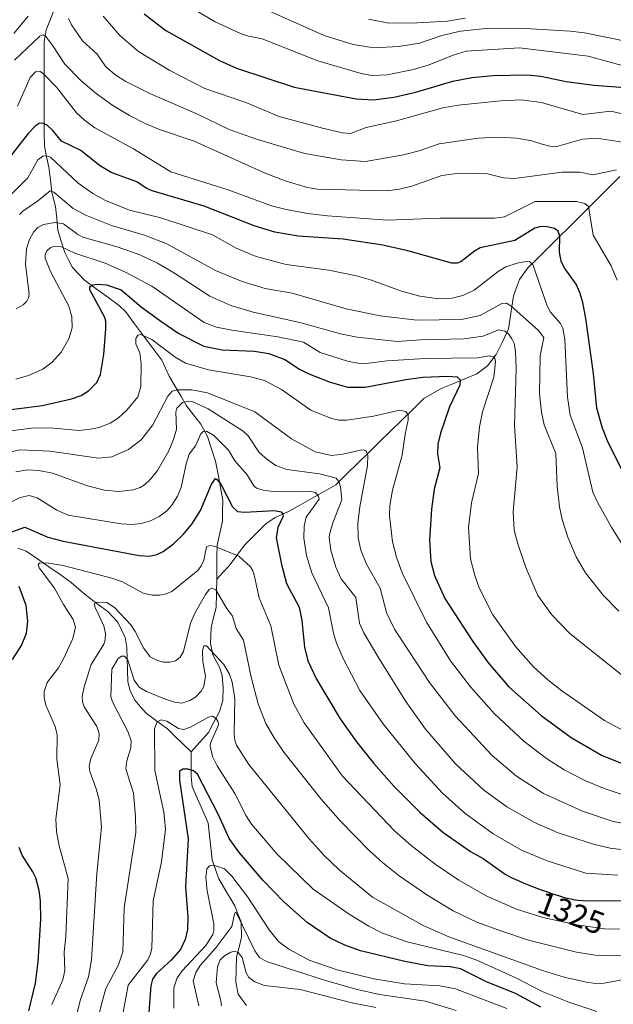
# Model space of a CAD drawing. Units: metres. Extents: x 661374 to 664827, y 4758092 to 4760449.
# Drawn here: x 663315 to 663501, y 4759234 to 4759542 of the extents above; entities that cross this region are included whole.
import ezdxf
from ezdxf.enums import TextEntityAlignment as Align

# ---------------------------------------------------------------- set-up
doc = ezdxf.new("R2010")
doc.units = ezdxf.units.M
doc.header["$MEASUREMENT"] = 0
for name, color, linetype, lineweight in [('Corriente natural lineal', 142, 'Continuous', 13), ('Curva de nivel maestra', 36, 'Continuous', 30), ('Curva de nivel normal', 36, 'Continuous', 0), ('Rótulo de curva de nivel directora', 19, 'Continuous', 0)]:
    doc.layers.add(name, color=color, linetype=linetype, lineweight=lineweight)
doc.styles.add('Arial', font='txt', dxfattribs={"height": 0.2})

# ---------------------------------------------------------------- blocks, each defined once
blk = doc.blocks.new('*U160')
at = {"layer": 'Curva de nivel normal', "color": 36, "linetype": 'Continuous', "lineweight": 0}
blk.add_polyline3d([(663363.8, 4759548.9, 1405), (663376.52, 4759541.29, 1405), (663384.45, 4759537.59, 1405), (663386.99, 4759536.76, 1405), (663391.18, 4759536, 1405), (663408.66, 4759529.06, 1405), (663422.18, 4759525.1, 1405), (663425.38, 4759524.53, 1405), (663430.27, 4759524.7, 1405), (663438.54, 4759526.35, 1405), (663443.46, 4759527.79, 1405), (663450.91, 4759530.85, 1405), (663454.99, 4759532.07, 1405), (663471.63, 4759533.11, 1405), (663493.14, 4759530.53, 1405), (663503.74, 4759527.62, 1405)], dxfattribs=at)
blk = doc.blocks.new('*U167')
at = {"layer": 'Curva de nivel normal', "color": 36, "linetype": 'Continuous', "lineweight": 0}
blk.add_polyline3d([(663504.39, 4759282.43, 1335), (663500.07, 4759282.94, 1335), (663495.09, 4759284.02, 1335), (663483.73, 4759287.68, 1335), (663476.38, 4759290.89, 1335), (663467.69, 4759295.87, 1335), (663460.4, 4759301.2, 1335), (663451.66, 4759309.26, 1335), (663442.34, 4759320.13, 1335), (663436.14, 4759328.76, 1335), (663427.34, 4759342.86, 1335), (663423.05, 4759350.24, 1335), (663421.63, 4759353.29, 1335), (663420.47, 4759361.3, 1335), (663415.96, 4759367.17, 1335), (663414.24, 4759370.81, 1335), (663412.73, 4759376.04, 1335), (663412.15, 4759380.07, 1335), (663412.32, 4759380.93, 1335), (663413.33, 4759384.67, 1335), (663416.17, 4759391.79, 1335), (663415.74, 4759395.92, 1335), (663415.2, 4759397.6, 1335), (663414.38, 4759398.62, 1335), (663409.18, 4759399.98, 1335), (663398.95, 4759401.26, 1335), (663395.52, 4759402.59, 1335), (663392.64, 4759404.5, 1335), (663390.33, 4759406.58, 1335), (663386.87, 4759411.8, 1335), (663385.24, 4759413.29, 1335), (663374.38, 4759420.3, 1335), (663369.38, 4759422.52, 1335), (663368.13, 4759422.65, 1335), (663366.3, 4759422.23, 1335), (663364.53, 4759420.52, 1335), (663364.18, 4759419.26, 1335), (663364.41, 4759413.94, 1335), (663363.5, 4759410.68, 1335), (663362.07, 4759407.15, 1335), (663358.47, 4759400.95, 1335), (663356.32, 4759398.26, 1335), (663354.44, 4759396.55, 1335), (663353.04, 4759395.69, 1335), (663350.88, 4759394.94, 1335), (663346.45, 4759394.42, 1335), (663341.94, 4759394.81, 1335), (663336.65, 4759396.19, 1335), (663325.71, 4759400.16, 1335), (663321.41, 4759400.97, 1335), (663317.87, 4759401.21, 1335), (663314.22, 4759400.6, 1335)], dxfattribs=at)
blk = doc.blocks.new('*U169')
at = {"layer": 'Curva de nivel normal', "color": 36, "linetype": 'Continuous', "lineweight": 0}
blk.add_polyline3d([(663313.81, 4759529.28, 1385), (663321.7, 4759536.76, 1385), (663322.77, 4759537.18, 1385), (663323.58, 4759536.71, 1385), (663325.82, 4759533.81, 1385), (663329.48, 4759528.01, 1385), (663334.49, 4759522.88, 1385), (663339.37, 4759518.84, 1385), (663344.51, 4759515.13, 1385), (663349.7, 4759511.96, 1385), (663354.6, 4759509.48, 1385), (663358.84, 4759507.71, 1385), (663369.94, 4759503.99, 1385), (663392.21, 4759493.94, 1385), (663398.44, 4759491.59, 1385), (663405.41, 4759489.46, 1385), (663408.49, 4759488.96, 1385), (663430.35, 4759488.47, 1385), (663434.16, 4759488.96, 1385), (663438.02, 4759489.89, 1385), (663447.41, 4759493.27, 1385), (663452.88, 4759493.96, 1385), (663461.66, 4759493.76, 1385), (663466.68, 4759492.53, 1385), (663470.15, 4759492.34, 1385), (663484.98, 4759494.31, 1385), (663490.49, 4759494.31, 1385), (663494.58, 4759493.48, 1385), (663501.96, 4759495, 1385)], dxfattribs=at)
blk = doc.blocks.new('*U172')
at = {"layer": 'Curva de nivel normal', "color": 36, "linetype": 'Continuous', "lineweight": 0}
blk.add_polyline3d([(663511.72, 4759330.61, 1360), (663487.4, 4759350.07, 1360), (663481.8, 4759355.9, 1360), (663477.46, 4759361.89, 1360), (663473.63, 4759370.62, 1360), (663471.11, 4759378.07, 1360), (663470.04, 4759382.31, 1360), (663469.71, 4759388.06, 1360), (663470.99, 4759402.19, 1360), (663470.1, 4759415.09, 1360), (663470.62, 4759432.8, 1360), (663470.45, 4759438.26, 1360), (663469.96, 4759440.71, 1360), (663469.31, 4759442.2, 1360), (663468.21, 4759443.69, 1360), (663467.1, 4759444.59, 1360), (663465.2, 4759444.96, 1360), (663460.24, 4759443, 1360), (663454.39, 4759442.16, 1360), (663440.77, 4759441.84, 1360), (663433.45, 4759441.36, 1360), (663420.88, 4759442.71, 1360), (663415.67, 4759443.77, 1360), (663402.97, 4759447.27, 1360), (663388.36, 4759450.47, 1360), (663381.38, 4759452.53, 1360), (663374.86, 4759455.45, 1360), (663363.77, 4759462.74, 1360), (663358.45, 4759465.86, 1360), (663352.99, 4759468.38, 1360), (663346.17, 4759470.78, 1360), (663335.15, 4759473.96, 1360), (663333.59, 4759474.76, 1360), (663329.09, 4759478.13, 1360), (663326.48, 4759478.58, 1360), (663322.89, 4759477.88, 1360), (663321.05, 4759476.93, 1360), (663319.76, 4759475.48, 1360), (663318.53, 4759473.17, 1360), (663317.54, 4759470.29, 1360), (663317.26, 4759465.55, 1360), (663318.34, 4759456.15, 1360), (663318.18, 4759455.02, 1360), (663317.62, 4759453.96, 1360), (663316.49, 4759452.8, 1360), (663314.28, 4759451.54, 1360)], dxfattribs=at)
blk = doc.blocks.new('*U175')
at = {"layer": 'Curva de nivel normal', "color": 36, "linetype": 'Continuous', "lineweight": 0}
for points in [[(663506.55, 4759503.25, 1390), (663495.75, 4759504.91, 1390), (663491.42, 4759504.58, 1390), (663483.36, 4759502.31, 1390), (663481.12, 4759502.42, 1390), (663478.79, 4759503.06, 1390), (663475.58, 4759504.08, 1390), (663470.86, 4759504.88, 1390), (663465.01, 4759505.26, 1390), (663458.77, 4759504.9, 1390), (663446.57, 4759503.12, 1390), (663440.26, 4759500.92, 1390), (663435.44, 4759499.7, 1390), (663423.53, 4759497.56, 1390), (663415.92, 4759498.09, 1390), (663404.56, 4759500.08, 1390), (663389.73, 4759504.48, 1390), (663380.92, 4759507.63, 1390), (663371.02, 4759512.42, 1390), (663356.06, 4759518.82, 1390), (663348.64, 4759522.62, 1390), (663345.6, 4759524.53, 1390), (663342.39, 4759527.22, 1390), (663339.62, 4759531.12, 1390), (663335.06, 4759535.32, 1390), (663331.59, 4759540.31, 1390), (663330.71, 4759542.31, 1390)], [(663318.09, 4759543.04, 1390), (663313.58, 4759537.67, 1390)]]:
    blk.add_polyline3d(points, dxfattribs=at)
blk = doc.blocks.new('*U203')
at = {"layer": 'Curva de nivel normal', "color": 36, "linetype": 'Continuous', "lineweight": 0}
blk.add_polyline3d([(663341.52, 4759543, 1395), (663346.76, 4759536.97, 1395), (663352.59, 4759532, 1395), (663362.34, 4759526.07, 1395), (663373.28, 4759520.43, 1395), (663386.16, 4759516.1, 1395), (663396.56, 4759511.69, 1395), (663410.08, 4759508.04, 1395), (663416.34, 4759506.6, 1395), (663418.79, 4759506.36, 1395), (663423.74, 4759508.19, 1395), (663433.23, 4759510.37, 1395), (663447.69, 4759514.4, 1395), (663452.49, 4759515.19, 1395), (663465.85, 4759516.58, 1395), (663472.23, 4759516.88, 1395), (663478.56, 4759516.1, 1395), (663491.46, 4759512.32, 1395), (663500.28, 4759513.34, 1395), (663511.77, 4759510.62, 1395)], dxfattribs=at)
blk = doc.blocks.new('*U211')
at = {"layer": 'Curva de nivel normal', "color": 36, "linetype": 'Continuous', "lineweight": 0}
blk.add_polyline3d([(663507.25, 4759298.56, 1345), (663498.42, 4759301.46, 1345), (663492.28, 4759303.96, 1345), (663485.68, 4759307.44, 1345), (663480.14, 4759310.9, 1345), (663473.01, 4759316.38, 1345), (663463.81, 4759324.94, 1345), (663456.4, 4759333.37, 1345), (663450.09, 4759341.47, 1345), (663442.64, 4759353.6, 1345), (663434.99, 4759368.99, 1345), (663433.21, 4759373.89, 1345), (663431.94, 4759378.67, 1345), (663431, 4759386.86, 1345), (663431.15, 4759390.05, 1345), (663431.96, 4759394.8, 1345), (663435.04, 4759405.8, 1345), (663435.9, 4759412.33, 1345), (663436.83, 4759416.74, 1345), (663436.83, 4759418.4, 1345), (663436.12, 4759419.47, 1345), (663434.24, 4759419.85, 1345), (663425.99, 4759418.03, 1345), (663417.71, 4759416.71, 1345), (663415.22, 4759416.74, 1345), (663412.92, 4759417.2, 1345), (663406.41, 4759419.85, 1345), (663397.24, 4759426.28, 1345), (663391.94, 4759429.09, 1345), (663387.59, 4759430.23, 1345), (663374.47, 4759432.48, 1345), (663367.27, 4759434.59, 1345), (663364.04, 4759436.42, 1345), (663356.76, 4759441.92, 1345), (663353.26, 4759443.53, 1345), (663352.33, 4759443.32, 1345), (663351.76, 4759442.22, 1345), (663351.77, 4759440.55, 1345), (663353, 4759437.79, 1345), (663353.39, 4759434.45, 1345), (663353.27, 4759427.27, 1345), (663352.36, 4759424.06, 1345), (663348.88, 4759419.83, 1345), (663346.32, 4759417.49, 1345), (663343.65, 4759415.83, 1345), (663340.25, 4759414.47, 1345), (663337.56, 4759413.87, 1345), (663333.96, 4759413.55, 1345), (663324.79, 4759414.3, 1345), (663319.14, 4759414.22, 1345), (663305.93, 4759412.59, 1345)], dxfattribs=at)
blk = doc.blocks.new('*U223')
at = {"layer": 'Curva de nivel normal', "color": 36, "linetype": 'Continuous', "lineweight": 0}
blk.add_polyline3d([(663505.69, 4759318.82, 1355), (663498.23, 4759322.87, 1355), (663484.91, 4759332.13, 1355), (663480.58, 4759335.52, 1355), (663476.07, 4759339.63, 1355), (663470.39, 4759345.96, 1355), (663463.37, 4759355.88, 1355), (663459.03, 4759364.31, 1355), (663457.7, 4759368.12, 1355), (663456.37, 4759373.41, 1355), (663455.78, 4759383.17, 1355), (663456.62, 4759390.93, 1355), (663458.85, 4759400.06, 1355), (663458.5, 4759408.31, 1355), (663459.15, 4759414.6, 1355), (663460.16, 4759419.29, 1355), (663463.61, 4759430.17, 1355), (663464.15, 4759435.12, 1355), (663463.99, 4759436, 1355), (663463.54, 4759436.49, 1355), (663462.33, 4759436.84, 1355), (663458.51, 4759436.26, 1355), (663442.22, 4759436.04, 1355), (663430.34, 4759435.31, 1355), (663423.77, 4759434.48, 1355), (663421.14, 4759434.51, 1355), (663417.94, 4759435.19, 1355), (663409.31, 4759437.91, 1355), (663404.14, 4759441.12, 1355), (663396.12, 4759442.79, 1355), (663381.7, 4759444.83, 1355), (663376.9, 4759445.84, 1355), (663373.08, 4759447.22, 1355), (663356.71, 4759458.61, 1355), (663348.48, 4759463.03, 1355), (663342.09, 4759465.79, 1355), (663332.68, 4759468.91, 1355), (663328.31, 4759471.03, 1355), (663326.31, 4759471.18, 1355), (663324.96, 4759470.63, 1355), (663323.92, 4759469.68, 1355), (663323.39, 4759468.57, 1355), (663323.38, 4759467.42, 1355), (663325.05, 4759463.21, 1355), (663330.82, 4759452.4, 1355), (663331.76, 4759448.99, 1355), (663331.8, 4759445.58, 1355), (663330.8, 4759442.14, 1355), (663328.34, 4759438.01, 1355), (663325.57, 4759434.83, 1355), (663322.62, 4759432.65, 1355), (663318.21, 4759430.66, 1355), (663314.25, 4759429.51, 1355)], dxfattribs=at)
blk = doc.blocks.new('*U225')
at = {"layer": 'Curva de nivel normal', "color": 36, "linetype": 'Continuous', "lineweight": 0}
blk.add_polyline3d([(663424.45, 4759542.09, 1415), (663430.79, 4759540.85, 1415), (663439.74, 4759540.91, 1415), (663449.13, 4759541.5, 1415), (663454.67, 4759542.38, 1415)], dxfattribs=at)
blk = doc.blocks.new('*U227')
at = {"layer": 'Curva de nivel normal', "color": 36, "linetype": 'Continuous', "lineweight": 0}
blk.add_polyline3d([(663390.75, 4759545.81, 1410), (663410.59, 4759536.99, 1410), (663419.72, 4759534.14, 1410), (663426.17, 4759533.19, 1410), (663433.95, 4759533.51, 1410), (663440.44, 4759534.65, 1410), (663447.44, 4759537.04, 1410), (663453.21, 4759538.35, 1410), (663460.24, 4759539.05, 1410), (663471.8, 4759539.28, 1410), (663487.47, 4759538.39, 1410), (663492.01, 4759537.87, 1410), (663505.82, 4759535, 1410)], dxfattribs=at)
blk = doc.blocks.new('*U235')
at = {"layer": 'Curva de nivel normal', "color": 36, "linetype": 'Continuous', "lineweight": 0}
blk.add_polyline3d([(663315.39, 4759481, 1365), (663316.39, 4759482.04, 1365), (663321, 4759485.16, 1365), (663324.92, 4759488.39, 1365), (663326.12, 4759488.01, 1365), (663332.12, 4759482.94, 1365), (663336.29, 4759480.75, 1365), (663344.11, 4759477.63, 1365), (663354.44, 4759474.52, 1365), (663361.44, 4759471.91, 1365), (663376.6, 4759463.48, 1365), (663385.02, 4759460.07, 1365), (663392.21, 4759457.88, 1365), (663400.63, 4759456.47, 1365), (663417.52, 4759451.57, 1365), (663428.11, 4759449.31, 1365), (663439.57, 4759448, 1365), (663453.53, 4759448.18, 1365), (663459.34, 4759449.48, 1365), (663466.16, 4759453.22, 1365), (663467.66, 4759453.29, 1365), (663468.92, 4759452.49, 1365), (663477.57, 4759444.73, 1365), (663479.29, 4759442.54, 1365), (663478.15, 4759436.82, 1365), (663477.88, 4759424.93, 1365), (663478.54, 4759419.28, 1365), (663479.43, 4759415.3, 1365), (663483.08, 4759406.27, 1365), (663483.48, 4759396.09, 1365), (663484.21, 4759389.61, 1365), (663485, 4759385.66, 1365), (663486.8, 4759380.15, 1365), (663489.37, 4759374.04, 1365), (663492.34, 4759369.04, 1365), (663497.8, 4759362.04, 1365), (663502.69, 4759357.06, 1365)], dxfattribs=at)
blk = doc.blocks.new('*U239')
at = {"layer": 'Curva de nivel normal', "color": 36, "linetype": 'Continuous', "lineweight": 0}
blk.add_polyline3d([(663314.75, 4759514.93, 1380), (663318.67, 4759523.85, 1380), (663320.37, 4759525.69, 1380), (663321.87, 4759525.71, 1380), (663323.02, 4759524.85, 1380), (663326.97, 4759520.89, 1380), (663333.15, 4759512.87, 1380), (663335.72, 4759510.49, 1380), (663338.9, 4759508.18, 1380), (663350.98, 4759501.59, 1380), (663362.64, 4759494.4, 1380), (663380.63, 4759488.75, 1380), (663394.14, 4759483.78, 1380), (663398.35, 4759482.7, 1380), (663405.39, 4759481.38, 1380), (663411.66, 4759480.59, 1380), (663430.38, 4759479.31, 1380), (663446.9, 4759479.9, 1380), (663463.81, 4759479.85, 1380), (663467, 4759480.35, 1380), (663476.6, 4759485.13, 1380), (663489.45, 4759485.15, 1380), (663492.1, 4759484.45, 1380), (663493.29, 4759483.49, 1380), (663494.71, 4759474.56, 1380), (663500.32, 4759464.98, 1380), (663502.23, 4759460.48, 1380)], dxfattribs=at)
blk = doc.blocks.new('*U249')
at = {"layer": 'Curva de nivel normal', "color": 36, "linetype": 'Continuous', "lineweight": 0}
blk.add_polyline3d([(663311.6, 4759486.12, 1370), (663317.96, 4759492.48, 1370), (663321.11, 4759498.13, 1370), (663322.66, 4759499.29, 1370), (663323.75, 4759499.37, 1370), (663325.04, 4759498.99, 1370), (663333.72, 4759490.8, 1370), (663338.25, 4759487.57, 1370), (663342.19, 4759485.46, 1370), (663349.78, 4759482.4, 1370), (663359.54, 4759479.96, 1370), (663375.74, 4759474.72, 1370), (663383.12, 4759470.5, 1370), (663389.36, 4759467.92, 1370), (663398.71, 4759465.43, 1370), (663412.04, 4759463.58, 1370), (663420.72, 4759461.87, 1370), (663425.14, 4759460.65, 1370), (663434.83, 4759457.05, 1370), (663440.56, 4759455.51, 1370), (663446.35, 4759454.67, 1370), (663450.59, 4759454.83, 1370), (663454.01, 4759455.69, 1370), (663457.46, 4759457.35, 1370), (663464.98, 4759463.22, 1370), (663467.4, 4759464.68, 1370), (663470.96, 4759465.83, 1370), (663473.79, 4759466.35, 1370), (663474.94, 4759466.2, 1370), (663475.83, 4759465.44, 1370), (663480.28, 4759452.51, 1370), (663481.42, 4759450.46, 1370), (663484.52, 4759446.99, 1370), (663485.26, 4759445.48, 1370), (663485.8, 4759441.99, 1370), (663486.65, 4759423.88, 1370), (663487.49, 4759418.32, 1370), (663491.4, 4759408.11, 1370), (663494.63, 4759394.24, 1370), (663496.15, 4759390.85, 1370), (663500.54, 4759383.11, 1370), (663507.9, 4759371.27, 1370)], dxfattribs=at)
blk = doc.blocks.new('*U264')
at = {"layer": 'Curva de nivel maestra', "color": 36, "linetype": 'Continuous', "lineweight": 30}
blk.add_polyline3d([(663297.75, 4759418.21, 1350), (663322.52, 4759421.27, 1350), (663331.59, 4759423.36, 1350), (663334.67, 4759424.48, 1350), (663336.97, 4759425.89, 1350), (663339.53, 4759428.49, 1350), (663340.69, 4759430.98, 1350), (663341.7, 4759437.25, 1350), (663342.36, 4759445.28, 1350), (663342.33, 4759447.68, 1350), (663342.01, 4759448.87, 1350), (663337.35, 4759457.48, 1350), (663337.37, 4759458.46, 1350), (663338.19, 4759459.08, 1350), (663339.79, 4759459.3, 1350), (663342.52, 4759459.01, 1350), (663347.14, 4759457.49, 1350), (663353.38, 4759452.13, 1350), (663359.53, 4759447.69, 1350), (663365.19, 4759443.81, 1350), (663373.02, 4759439.83, 1350), (663378.74, 4759438.77, 1350), (663388.8, 4759438.28, 1350), (663393.32, 4759437.61, 1350), (663398.26, 4759435.69, 1350), (663402.85, 4759432.69, 1350), (663405.86, 4759431.21, 1350), (663412.49, 4759428.64, 1350), (663417.98, 4759427.09, 1350), (663423.38, 4759427.08, 1350), (663436.09, 4759429.49, 1350), (663441.45, 4759430.13, 1350), (663449.17, 4759430.52, 1350), (663452.14, 4759430.25, 1350), (663453.12, 4759429.39, 1350), (663453.02, 4759427.67, 1350), (663449.84, 4759420.89, 1350), (663448.35, 4759416.64, 1350), (663446.97, 4759412.66, 1350), (663446.19, 4759409.22, 1350), (663446.03, 4759406.16, 1350), (663446.75, 4759401.79, 1350), (663445, 4759395.14, 1350), (663444.12, 4759388.87, 1350), (663443.58, 4759379.17, 1350), (663444, 4759372.49, 1350), (663445.14, 4759368.17, 1350), (663448.37, 4759360.95, 1350), (663457.11, 4759347.52, 1350), (663461.97, 4759340.72, 1350), (663468.39, 4759333.4, 1350), (663478.42, 4759324.38, 1350), (663487.88, 4759317.56, 1350), (663497.35, 4759311.98, 1350), (663506.36, 4759308.35, 1350)], dxfattribs=at)
blk = doc.blocks.new('*U267')
at = {"layer": 'Curva de nivel maestra', "color": 36, "linetype": 'Continuous', "lineweight": 30}
blk.add_polyline3d([(663506.93, 4759394.8, 1375), (663499.39, 4759409.72, 1375), (663497.58, 4759414.23, 1375), (663495.89, 4759420.52, 1375), (663494.86, 4759431.32, 1375), (663492.41, 4759448.5, 1375), (663491.51, 4759453.48, 1375), (663490.59, 4759456.68, 1375), (663489.35, 4759459.26, 1375), (663485.61, 4759464.48, 1375), (663484.67, 4759466.4, 1375), (663484.18, 4759469.25, 1375), (663484.25, 4759474.25, 1375), (663483.79, 4759475.83, 1375), (663482.63, 4759476.66, 1375), (663480.36, 4759477.18, 1375), (663478.3, 4759477.28, 1375), (663476.48, 4759476.75, 1375), (663470.22, 4759472.93, 1375), (663459.41, 4759470.57, 1375), (663457.59, 4759469.55, 1375), (663453.29, 4759466.21, 1375), (663452.15, 4759465.84, 1375), (663450.55, 4759465.81, 1375), (663436.79, 4759469.71, 1375), (663428.98, 4759471.45, 1375), (663416.58, 4759473.36, 1375), (663402.5, 4759474.22, 1375), (663395.19, 4759475.46, 1375), (663388.68, 4759477.47, 1375), (663373.08, 4759483.64, 1375), (663356.88, 4759488.4, 1375), (663354.97, 4759489.29, 1375), (663352, 4759491.29, 1375), (663344.02, 4759494.15, 1375), (663340.34, 4759496.33, 1375), (663334.49, 4759501.08, 1375), (663328.47, 4759504.01, 1375), (663325.77, 4759507.32, 1375), (663323.98, 4759508.97, 1375), (663322.52, 4759509.57, 1375), (663321.54, 4759509.48, 1375), (663320.22, 4759508.66, 1375), (663318.09, 4759506.36, 1375), (663309.98, 4759495.95, 1375)], dxfattribs=at)
blk = doc.blocks.new('*U274')
at = {"layer": 'Curva de nivel maestra', "color": 36, "linetype": 'Continuous', "lineweight": 30}
blk.add_polyline3d([(663354.36, 4759543.82, 1400), (663361.08, 4759538.52, 1400), (663377.91, 4759529.18, 1400), (663383.18, 4759526.83, 1400), (663401.19, 4759520.89, 1400), (663420.62, 4759517.15, 1400), (663425.99, 4759516.92, 1400), (663432.35, 4759517.71, 1400), (663439.27, 4759519.33, 1400), (663450.84, 4759522.73, 1400), (663456.81, 4759523.9, 1400), (663463.46, 4759524.47, 1400), (663474.2, 4759524.73, 1400), (663478.37, 4759524.25, 1400), (663486.26, 4759522.59, 1400), (663494.99, 4759521.46, 1400), (663504.65, 4759520.69, 1400)], dxfattribs=at)

msp = doc.modelspace()

# ---------------------------------------------------------------- linework, layer by layer
at = {"layer": 'Corriente natural lineal', "color": 142, "linetype": 'Continuous', "lineweight": 13}
for points in [[(663326.02, 4759544.46, 1387.4), (663324.84, 4759541.6, 1386.82), (663323.65, 4759538.73, 1385.82), (663323.06, 4759534.97, 1384.29), (663323.07, 4759531.12, 1382.66), (663323.07, 4759527.26, 1380.93), (663323.08, 4759523.4, 1379.29)], [(663323.08, 4759523.4, 1379.29), (663323.09, 4759519.2, 1378.06), (663323.09, 4759514.99, 1376.74), (663323.1, 4759510.79, 1375.25), (663323.11, 4759506.59, 1373.68), (663323.12, 4759502.38, 1371.8), (663323.84, 4759499.1, 1369.85), (663324.56, 4759495.82, 1368.41), (663325.01, 4759491.84, 1366.65), (663325.46, 4759487.86, 1365.02), (663326.61, 4759483.5, 1363.55), (663326.98, 4759479.82, 1360.35), (663327.36, 4759476.14, 1357.95), (663328.42, 4759472.66, 1356.26), (663329.48, 4759469.18, 1354.14), (663330.72, 4759466.81, 1353.11), (663331.96, 4759464.44, 1352.06), (663333.83, 4759462.48, 1351.5), (663335.71, 4759460.53, 1350.85), (663339.36, 4759457.84, 1349.65), (663343.02, 4759455.15, 1348.64), (663346.67, 4759452.47, 1347.34), (663348.47, 4759450.67, 1347.39), (663351.32, 4759446.87, 1345.91), (663354.17, 4759443.08, 1344.88), (663357.02, 4759439.28, 1343.66), (663359.87, 4759435.48, 1343.26), (663360.99, 4759433, 1342.2), (663362.11, 4759430.52, 1341.37), (663363.93, 4759427.42, 1340.18), (663365.75, 4759424.33, 1337.23), (663367.57, 4759421.23, 1334.21), (663369.78, 4759418.38, 1331.92), (663372, 4759415.53, 1330.8), (663374.14, 4759411.58, 1329.74), (663375.4, 4759407.72, 1328.41), (663376.66, 4759403.86, 1326.63), (663377.42, 4759399.78, 1325.59), (663378.17, 4759395.7, 1325.09), (663378.93, 4759391.62, 1324.57), (663378.87, 4759388.37, 1323.78), (663378.81, 4759385.12, 1322.78), (663377.98, 4759381.37, 1321.56), (663377.14, 4759377.62, 1320.18), (663377.09, 4759374.08, 1318.75), (663377.05, 4759370.54, 1317.79), (663377, 4759367, 1316.58)], [(663503.05, 4759492.87, 1384.49), (663499.86, 4759489.7, 1382.98), (663496.67, 4759486.53, 1381.38), (663493.47, 4759483.36, 1379.88), (663490.28, 4759480.19, 1378.46), (663487.09, 4759477.02, 1376.43), (663483.9, 4759473.85, 1374.86), (663480.7, 4759470.68, 1373.01), (663477.51, 4759467.51, 1371), (663474.32, 4759464.34, 1369.2), (663471.64, 4759460.73, 1367.61), (663470.74, 4759458.16, 1366.89), (663469.84, 4759455.59, 1366.09), (663469.31, 4759452.16, 1364.83), (663468.78, 4759448.73, 1363.15), (663468.25, 4759445.3, 1360.63), (663466.32, 4759441.26, 1357.73), (663464.39, 4759437.21, 1355.88), (663461.64, 4759433.71, 1353.05), (663458.3, 4759431.19, 1352.02), (663454.59, 4759429.67, 1350.67), (663450.88, 4759428.14, 1349.21), (663447.16, 4759426.62, 1348.31), (663444.45, 4759425.05, 1347.49), (663441.75, 4759423.48, 1346.27), (663438.31, 4759420.11, 1345.64), (663434.87, 4759416.74, 1344.52), (663431.44, 4759413.37, 1343.01), (663428, 4759410.01, 1341.83), (663424.56, 4759406.64, 1340.35), (663421.12, 4759403.27, 1338.33), (663417.69, 4759399.9, 1336.7), (663414.25, 4759396.53, 1334), (663410.56, 4759394.43, 1330.97), (663406.86, 4759392.33, 1329.14), (663403.17, 4759390.23, 1328.15), (663399.47, 4759388.13, 1326.19), (663395.27, 4759386.33, 1324.61), (663392.35, 4759384.27, 1323.3), (663389.03, 4759380.98, 1322.16), (663385.71, 4759377.69, 1320.93), (663383.31, 4759374.46, 1319.72), (663380.91, 4759371.22, 1318.56), (663378.96, 4759369.11, 1317.83), (663377, 4759367, 1316.58)], [(663314.86, 4759376.67, 1321.84), (663317.45, 4759375.81, 1321.28), (663320.97, 4759373.36, 1320.19), (663324.49, 4759370.91, 1319.89), (663328.02, 4759368.46, 1318.67), (663331.54, 4759366.01, 1317.65), (663334.68, 4759363.31, 1316.55), (663337.82, 4759360.61, 1315.56), (663340.41, 4759358.75, 1314.6), (663343, 4759356.89, 1314.48), (663346.07, 4759353.57, 1313.03), (663347.24, 4759351.17, 1312.76), (663348.42, 4759348.77, 1312.55), (663348.92, 4759345.64, 1311.71), (663349.01, 4759342.12, 1310.64), (663349.11, 4759338.6, 1309.58), (663349.2, 4759335.07, 1308.86), (663349.87, 4759332.4, 1308.33), (663351.43, 4759329.17, 1307.1), (663353.2, 4759327.13, 1306.76), (663354.97, 4759325.09, 1306.08), (663358.28, 4759322.66, 1304.98), (663361.58, 4759320.23, 1303.79), (663364.06, 4759317.82, 1303.14), (663366.53, 4759315.41, 1302.27), (663369, 4759313, 1301.6)], [(663377, 4759367, 1316.58), (663376.91, 4759362.57, 1314.58), (663376.81, 4759358.14, 1312.94), (663376.05, 4759354.98, 1312.02), (663375.3, 4759351.82, 1311.39), (663375.07, 4759347.02, 1310.46), (663375.77, 4759343.33, 1309.57), (663377.89, 4759339.46, 1309.09), (663378.75, 4759336.86, 1308.8), (663379.07, 4759332.99, 1308.18), (663378.88, 4759329.1, 1307.69), (663377.85, 4759325.63, 1306.32), (663376.16, 4759322.33, 1304.48), (663374.47, 4759319.04, 1303.65), (663371.73, 4759316.02, 1302.36), (663369, 4759313, 1301.6)], [(663369, 4759313, 1301.6), (663369, 4759309.16, 1300.75), (663368.99, 4759305.32, 1299.7), (663369.37, 4759302.15, 1299.05), (663371.03, 4759298.34, 1298.27), (663372.69, 4759294.54, 1297.9), (663374.34, 4759290.73, 1297.54), (663374.76, 4759286.9, 1296.89), (663375.18, 4759283.07, 1296.11), (663375.59, 4759279.25, 1295.36), (663376.63, 4759276.26, 1293.82), (663377.67, 4759273.28, 1292.63), (663380.17, 4759269.06, 1291.82), (663382.66, 4759264.84, 1290.81), (663383.65, 4759262.34, 1290.61), (663384.64, 4759259.84, 1290.42), (663384.76, 4759255.12, 1288.8), (663384, 4759251.99, 1286.98), (663383.23, 4759248.87, 1284.92), (663383.1, 4759244.93, 1283.87), (663382.96, 4759240.98, 1283.08), (663383.67, 4759237.26, 1282.27), (663386.3, 4759233.71, 1279.41)]]:
    msp.add_polyline3d(points, dxfattribs=at)
at = {"layer": 'Curva de nivel maestra', "color": 36, "linetype": 'Continuous', "lineweight": 30}
for points in [[(663310.68, 4759381.01, 1325), (663316.99, 4759383.26, 1325), (663324.19, 4759380.14, 1325), (663329.04, 4759378.89, 1325), (663352.77, 4759374.43, 1325), (663356.04, 4759374.23, 1325), (663358.27, 4759374.69, 1325), (663360.28, 4759375.63, 1325), (663363.47, 4759378.11, 1325), (663366.65, 4759381.09, 1325), (663369.26, 4759384.2, 1325), (663371.95, 4759388.52, 1325), (663375.41, 4759396.77, 1325), (663376.62, 4759398.49, 1325), (663377.3, 4759398.09, 1325), (663378.42, 4759396.48, 1325), (663381.95, 4759389.68, 1325), (663383.49, 4759388.21, 1325), (663385.67, 4759388, 1325), (663395.05, 4759388.53, 1325), (663397.16, 4759388.02, 1325), (663397.73, 4759387.38, 1325), (663397.76, 4759386.74, 1325), (663396.16, 4759383.13, 1325), (663395.61, 4759379.94, 1325), (663397.27, 4759371.58, 1325), (663398.86, 4759365.66, 1325), (663402.77, 4759358.23, 1325), (663403.66, 4759354.13, 1325), (663404.42, 4759345.76, 1325), (663405.45, 4759341.45, 1325), (663408.18, 4759335.7, 1325), (663415.66, 4759323.33, 1325), (663420.73, 4759316.15, 1325), (663426.1, 4759309.41, 1325), (663432.41, 4759302.28, 1325), (663440.62, 4759294.06, 1325), (663447.72, 4759287.88, 1325), (663456.34, 4759281.87, 1325), (663460.3, 4759279.69, 1325), (663467.22, 4759274.74, 1325), (663467.89, 4759274.36, 1325), (663469.09, 4759273.75, 1325), (663469.78, 4759273.42, 1325), (663471.23, 4759272.76, 1325), (663472.79, 4759272.1, 1325), (663473.89, 4759271.65, 1325), (663476.24, 4759270.73, 1325), (663478.79, 4759269.78, 1325), (663480.08, 4759269.32, 1325), (663481.98, 4759268.67, 1325), (663484.54, 4759267.85, 1325), (663485.28, 4759267.64, 1325), (663486.6, 4759267.29, 1325), (663487.77, 4759267.03, 1325), (663488.5, 4759266.9, 1325), (663489.96, 4759266.69, 1325), (663491.44, 4759266.53, 1325), (663520.24, 4759266.38, 1325)], [(663313.15, 4759341.91, 1325), (663316, 4759346.31, 1325), (663317.55, 4759350.13, 1325), (663317.92, 4759353.85, 1325), (663317.45, 4759358.77, 1325), (663315.26, 4759364.75, 1325)], [(663478.32, 4759233.24, 1300), (663470.43, 4759237.45, 1300), (663461.38, 4759241.12, 1300), (663453.21, 4759245.23, 1300), (663449.99, 4759245.79, 1300), (663443.03, 4759246.07, 1300), (663435.85, 4759247.44, 1300), (663421.97, 4759250.84, 1300), (663417.11, 4759252.56, 1300), (663412.51, 4759254.74, 1300), (663405.3, 4759259.64, 1300), (663397.98, 4759266.17, 1300), (663391.58, 4759272.8, 1300), (663384.09, 4759281.45, 1300), (663380.88, 4759285.98, 1300), (663377.53, 4759293.36, 1300), (663370.99, 4759306.07, 1300), (663369.71, 4759307.04, 1300), (663368.04, 4759307.6, 1300), (663366.38, 4759307.61, 1300), (663365.36, 4759307, 1300), (663365.37, 4759304.16, 1300), (663368.04, 4759285.82, 1300), (663367.22, 4759270.83, 1300), (663368.01, 4759261.34, 1300), (663367.84, 4759257.52, 1300), (663367.15, 4759254.4, 1300), (663365.72, 4759251.24, 1300), (663362.74, 4759247.94, 1300), (663358.17, 4759243.77, 1300), (663356.94, 4759241.96, 1300), (663356.46, 4759239.91, 1300), (663355.81, 4759231.62, 1300)], [(663318.32, 4759232, 1325), (663320.31, 4759240.73, 1325), (663321.17, 4759247.36, 1325), (663321.99, 4759260.58, 1325), (663321.94, 4759266.42, 1325), (663321.55, 4759269.7, 1325), (663320.45, 4759273.59, 1325), (663319.54, 4759275.53, 1325), (663316.2, 4759280.74, 1325), (663315.23, 4759283.16, 1325)]]:
    msp.add_polyline3d(points, dxfattribs=at)
at = {"layer": 'Curva de nivel normal', "color": 36, "linetype": 'Continuous', "lineweight": 0}
for points in [[(663305.08, 4759405.31, 1340), (663315.61, 4759407.46, 1340), (663324.89, 4759407.05, 1340), (663340.1, 4759404.89, 1340), (663344.26, 4759405.3, 1340), (663349.44, 4759407.53, 1340), (663353.35, 4759410.62, 1340), (663356.99, 4759415.29, 1340), (663361.69, 4759424.27, 1340), (663363.08, 4759425.75, 1340), (663364.72, 4759426.25, 1340), (663369.22, 4759426.17, 1340), (663374.16, 4759425.32, 1340), (663388.91, 4759419.36, 1340), (663400.38, 4759410.91, 1340), (663407.77, 4759406.81, 1340), (663412.9, 4759405.73, 1340), (663416.46, 4759406.13, 1340), (663422.41, 4759407.43, 1340), (663423.26, 4759407.36, 1340), (663423.85, 4759406.91, 1340), (663424.23, 4759405.72, 1340), (663424.13, 4759402.58, 1340), (663421.75, 4759389.67, 1340), (663421.13, 4759384.52, 1340), (663421.26, 4759379.9, 1340), (663422.08, 4759376.08, 1340), (663423.85, 4759371.66, 1340), (663428.09, 4759364.15, 1340), (663430.09, 4759356.6, 1340), (663432.64, 4759351.41, 1340), (663443.57, 4759334.68, 1340), (663451.61, 4759324.33, 1340), (663463.13, 4759311.91, 1340), (663470.78, 4759305.37, 1340), (663479.22, 4759300.05, 1340), (663491.36, 4759294.48, 1340), (663500.96, 4759291.2, 1340), (663509.06, 4759289.76, 1340)], [(663502.43, 4759274.47, 1330), (663492.45, 4759275.14, 1330), (663480.33, 4759278.92, 1330), (663472.26, 4759282.31, 1330), (663463.47, 4759287.41, 1330), (663454.58, 4759293.9, 1330), (663447.64, 4759300.15, 1330), (663439.06, 4759309.4, 1330), (663428.95, 4759321.85, 1330), (663421.71, 4759332.25, 1330), (663416.51, 4759342.23, 1330), (663414.46, 4759346.99, 1330), (663413.51, 4759350.13, 1330), (663412.01, 4759358.1, 1330), (663406.72, 4759369.01, 1330), (663405.13, 4759374.44, 1330), (663404.2, 4759379.83, 1330), (663404.36, 4759383.54, 1330), (663404.99, 4759386.41, 1330), (663409.07, 4759392.02, 1330), (663408.88, 4759393.01, 1330), (663407.89, 4759394.14, 1330), (663406.09, 4759394.56, 1330), (663394.7, 4759394.46, 1330), (663391.51, 4759394.84, 1330), (663389.42, 4759395.48, 1330), (663388.63, 4759396.19, 1330), (663386.5, 4759399.59, 1330), (663382.68, 4759404, 1330), (663380.66, 4759407.31, 1330), (663376.15, 4759411.95, 1330), (663373.85, 4759413.3, 1330), (663372.76, 4759413.22, 1330), (663372.09, 4759412.5, 1330), (663370.42, 4759408.75, 1330), (663368.45, 4759406.12, 1330), (663367.41, 4759403.1, 1330), (663365.86, 4759395.71, 1330), (663364.72, 4759392.97, 1330), (663363.02, 4759390.13, 1330), (663361.38, 4759388.36, 1330), (663358.99, 4759386.62, 1330), (663356.33, 4759385.28, 1330), (663353.35, 4759384.38, 1330), (663350.47, 4759384.06, 1330), (663347.15, 4759384.32, 1330), (663330.57, 4759387.03, 1330), (663327.03, 4759388.64, 1330), (663320.9, 4759392.46, 1330), (663318.37, 4759393.14, 1330), (663315.54, 4759392.6, 1330), (663309.44, 4759389.51, 1330)], [(663503.08, 4759257.62, 1320), (663498.22, 4759257.72, 1320), (663489.61, 4759258.91, 1320), (663478.97, 4759261.2, 1320), (663470.75, 4759263.81, 1320), (663461.22, 4759268.01, 1320), (663452.71, 4759272.87, 1320), (663445.29, 4759277.88, 1320), (663437.79, 4759283.76, 1320), (663432.59, 4759288.33, 1320), (663416.39, 4759305.42, 1320), (663404.38, 4759322.08, 1320), (663401.16, 4759327.95, 1320), (663396.41, 4759340.12, 1320), (663393.92, 4759352.46, 1320), (663390.3, 4759361.19, 1320), (663388.81, 4759367.8, 1320), (663388.31, 4759369.61, 1320), (663387.57, 4759370.86, 1320), (663383.91, 4759374.2, 1320), (663376.5, 4759377.26, 1320), (663374.86, 4759377.58, 1320), (663373.86, 4759377.14, 1320), (663373.02, 4759372.96, 1320), (663372.2, 4759371.14, 1320), (663371.1, 4759369.71, 1320), (663362.96, 4759363.21, 1320), (663361.19, 4759362.39, 1320), (663359.27, 4759361.99, 1320), (663356.96, 4759361.99, 1320), (663354.07, 4759362.6, 1320), (663347.56, 4759366.2, 1320), (663344.19, 4759367.31, 1320), (663329.02, 4759371.25, 1320), (663324.38, 4759372.06, 1320), (663321.65, 4759372.11, 1320), (663321.18, 4759371.5, 1320), (663321.51, 4759370.52, 1320), (663326.34, 4759364.18, 1320), (663329.1, 4759359.11, 1320), (663332.13, 4759354.38, 1320), (663332.88, 4759351.96, 1320), (663332.08, 4759348.46, 1320), (663329.23, 4759342.28, 1320), (663327.59, 4759339.29, 1320), (663324.01, 4759334.67, 1320), (663323.03, 4759331.91, 1320), (663323.07, 4759330.04, 1320), (663323.63, 4759327.59, 1320), (663326.51, 4759321, 1320), (663327.1, 4759318.32, 1320), (663327.02, 4759310.7, 1320), (663328.07, 4759302.67, 1320), (663326.71, 4759292.13, 1320), (663326.9, 4759288.08, 1320), (663327.77, 4759283.65, 1320), (663330.62, 4759273.4, 1320), (663329.82, 4759255.25, 1320), (663329.29, 4759250.44, 1320), (663329.49, 4759244.65, 1320), (663328.89, 4759241.7, 1320), (663325.44, 4759234.08, 1320)], [(663332.67, 4759228.43, 1315), (663334.28, 4759235.28, 1315), (663336.93, 4759242.73, 1315), (663337.88, 4759247.97, 1315), (663339.52, 4759275.03, 1315), (663340.95, 4759289.43, 1315), (663340.25, 4759297.98, 1315), (663339.34, 4759301.49, 1315), (663337.35, 4759306.83, 1315), (663337.1, 4759308.54, 1315), (663337.62, 4759310.92, 1315), (663340.16, 4759316.67, 1315), (663340.31, 4759318.77, 1315), (663339.49, 4759320.97, 1315), (663335.61, 4759327.14, 1315), (663335.04, 4759328.62, 1315), (663334.92, 4759330.35, 1315), (663335.53, 4759333.32, 1315), (663337.78, 4759340.35, 1315), (663341.68, 4759346.7, 1315), (663342.17, 4759348.07, 1315), (663342.2, 4759350.07, 1315), (663341.76, 4759352.42, 1315), (663338.98, 4759358.11, 1315), (663338.72, 4759359.28, 1315), (663339.62, 4759359.81, 1315), (663342.71, 4759359.74, 1315), (663345.09, 4759358.17, 1315), (663350.12, 4759352.73, 1315), (663351.52, 4759350.7, 1315), (663354.13, 4759345.54, 1315), (663356.22, 4759342.78, 1315), (663358.45, 4759341.54, 1315), (663360.4, 4759341.04, 1315), (663362.38, 4759341.02, 1315), (663364.13, 4759341.48, 1315), (663365.58, 4759342.6, 1315), (663366.58, 4759344.42, 1315), (663368.8, 4759353.25, 1315), (663370.16, 4759356.43, 1315), (663373.5, 4759362.22, 1315), (663374.7, 4759363.77, 1315), (663375.44, 4759364.21, 1315), (663376.69, 4759363.68, 1315), (663379.94, 4759358.13, 1315), (663381.96, 4759355.42, 1315), (663383.12, 4759351.64, 1315), (663385.42, 4759347.96, 1315), (663387.81, 4759336.39, 1315), (663390.02, 4759328.05, 1315), (663392.42, 4759321.92, 1315), (663394.99, 4759317.44, 1315), (663398.04, 4759312.97, 1315), (663409.72, 4759298.23, 1315), (663415.73, 4759291.39, 1315), (663424.63, 4759282.13, 1315), (663428.8, 4759278.4, 1315), (663434.08, 4759274.27, 1315), (663442.66, 4759268.32, 1315), (663450.92, 4759263.32, 1315), (663458.34, 4759259.75, 1315), (663465.79, 4759257.07, 1315), (663474.45, 4759254.14, 1315), (663489.46, 4759250.39, 1315), (663495.32, 4759249.42, 1315), (663500.59, 4759249.22, 1315), (663519.28, 4759250.41, 1315)], [(663506.72, 4759242.26, 1310), (663498.12, 4759240.72, 1310), (663495.39, 4759240.61, 1310), (663492.6, 4759240.98, 1310), (663485.59, 4759242.62, 1310), (663478.84, 4759244.69, 1310), (663449.58, 4759255.21, 1310), (663441.72, 4759258.58, 1310), (663425.67, 4759267.55, 1310), (663415.29, 4759276.15, 1310), (663410.61, 4759280.58, 1310), (663405.96, 4759285.81, 1310), (663387.09, 4759309.07, 1310), (663383.2, 4759315.16, 1310), (663382.7, 4759316.63, 1310), (663382.51, 4759318.8, 1310), (663382.64, 4759329.73, 1310), (663381.88, 4759334.83, 1310), (663380.96, 4759337.3, 1310), (663379.2, 4759340.38, 1310), (663373.84, 4759346.12, 1310), (663372.98, 4759346.17, 1310), (663372.53, 4759344.65, 1310), (663372.72, 4759341.31, 1310), (663373.5, 4759336.7, 1310), (663372.98, 4759333.5, 1310), (663372.18, 4759331.97, 1310), (663370.42, 4759330.1, 1310), (663368.63, 4759329.06, 1310), (663366.1, 4759328.29, 1310), (663363.86, 4759328.58, 1310), (663360.72, 4759329.55, 1310), (663355.09, 4759331.88, 1310), (663352.72, 4759333.27, 1310), (663351.22, 4759335.42, 1310), (663349.2, 4759341.67, 1310), (663348.16, 4759342.95, 1310), (663347.21, 4759342.95, 1310), (663346.22, 4759342.18, 1310), (663344.26, 4759338.86, 1310), (663343.87, 4759330.2, 1310), (663344.41, 4759328.65, 1310), (663349.31, 4759319.21, 1310), (663350.28, 4759316.42, 1310), (663350.18, 4759314.31, 1310), (663348.95, 4759310.2, 1310), (663348.61, 4759307.74, 1310), (663351.01, 4759300.14, 1310), (663351.65, 4759292.84, 1310), (663351.69, 4759287.83, 1310), (663348.08, 4759264.25, 1310), (663347.68, 4759250.53, 1310), (663346.32, 4759246.45, 1310), (663342.39, 4759239.05, 1310), (663341.17, 4759234.88, 1310), (663340.11, 4759230.77, 1310)], [(663495.84, 4759231.86, 1305), (663487.09, 4759234.79, 1305), (663478.81, 4759238.07, 1305), (663470.72, 4759242.3, 1305), (663458.38, 4759247.84, 1305), (663454.12, 4759249.32, 1305), (663436.52, 4759253.59, 1305), (663428.83, 4759256.36, 1305), (663424.52, 4759258.49, 1305), (663418.75, 4759262.03, 1305), (663407.18, 4759270.05, 1305), (663395.89, 4759281.02, 1305), (663387.94, 4759290.45, 1305), (663386.2, 4759293.04, 1305), (663382.7, 4759299.98, 1305), (663377.17, 4759308.69, 1305), (663375.71, 4759311.62, 1305), (663374.92, 4759314.76, 1305), (663375.03, 4759315.69, 1305), (663377.58, 4759321.49, 1305), (663377.5, 4759322.46, 1305), (663376.86, 4759323.46, 1305), (663375.66, 4759324.13, 1305), (663374.42, 4759323.88, 1305), (663368.82, 4759320.69, 1305), (663366.78, 4759320.04, 1305), (663365.1, 4759320.35, 1305), (663361.39, 4759322.59, 1305), (663359.68, 4759323.07, 1305), (663358.43, 4759322.45, 1305), (663357.59, 4759320.36, 1305), (663357.7, 4759307.15, 1305), (663360.44, 4759294.16, 1305), (663360.96, 4759288.81, 1305), (663359.7, 4759278.65, 1305), (663357.15, 4759266.43, 1305), (663356.72, 4759251.6, 1305), (663356.35, 4759249.88, 1305), (663355.46, 4759248.04, 1305), (663349.34, 4759240.08, 1305), (663347.13, 4759228.17, 1305)], [(663467.72, 4759232.81, 1295), (663451.71, 4759238.94, 1295), (663446.78, 4759239.82, 1295), (663435.74, 4759240.54, 1295), (663426.17, 4759242.1, 1295), (663414.66, 4759244.88, 1295), (663405.92, 4759247.9, 1295), (663399.56, 4759251.28, 1295), (663396.33, 4759253.69, 1295), (663393.41, 4759257.41, 1295), (663386.79, 4759267.6, 1295), (663381.69, 4759274.15, 1295), (663379.43, 4759276.4, 1295), (663375.99, 4759277.64, 1295), (663374.72, 4759277.36, 1295), (663373.92, 4759276.41, 1295), (663373.57, 4759273.69, 1295), (663374.01, 4759269.55, 1295), (663376.06, 4759259.21, 1295), (663376.14, 4759257.12, 1295), (663375.84, 4759255.89, 1295), (663373.64, 4759252.49, 1295), (663366.25, 4759244.57, 1295), (663364.66, 4759242.33, 1295), (663363.65, 4759239.19, 1295), (663363.56, 4759232.86, 1295)], [(663451.87, 4759232.13, 1290), (663442.34, 4759235.07, 1290), (663427.89, 4759237.19, 1290), (663420.54, 4759238.86, 1290), (663410.71, 4759241.64, 1290), (663392.57, 4759247.44, 1290), (663390.35, 4759248.7, 1290), (663388.88, 4759250.76, 1290), (663383.13, 4759262.81, 1290), (663382.74, 4759262.84, 1290), (663382.55, 4759262.42, 1290), (663381.75, 4759258.46, 1290), (663376.78, 4759251.78, 1290), (663371.83, 4759246.26, 1290), (663370.44, 4759244.06, 1290), (663369.68, 4759241.41, 1290), (663371.4, 4759233.63, 1290)], [(663426.8, 4759233.05, 1285), (663418.85, 4759234.66, 1285), (663403.12, 4759238.73, 1285), (663391.97, 4759239.99, 1285), (663388.98, 4759241.16, 1285), (663387.02, 4759242.47, 1285), (663386.18, 4759243.98, 1285), (663384.98, 4759248.71, 1285), (663383.7, 4759250.27, 1285), (663382.62, 4759250.7, 1285), (663381.47, 4759250.43, 1285), (663379.47, 4759249.2, 1285), (663378.13, 4759247.95, 1285), (663377.31, 4759245.79, 1285), (663376.79, 4759240.8, 1285), (663378.32, 4759235.16, 1285), (663378.46, 4759233.57, 1285)]]:
    msp.add_polyline3d(points, dxfattribs=at)

# ---------------------------------------------------------------- block references
at = {"layer": 'Curva de nivel maestra', "color": 36, "linetype": 'Continuous', "lineweight": 30}
for name in ['*U274', '*U267', '*U264']:
    msp.add_blockref(name, (0, 0), dxfattribs=at)
at = {"layer": 'Curva de nivel normal', "color": 36, "linetype": 'Continuous', "lineweight": 0}
for name in ['*U225', '*U227', '*U160', '*U203', '*U175', '*U169', '*U239', '*U249', '*U235', '*U172', '*U223', '*U211', '*U167']:
    msp.add_blockref(name, (0, 0), dxfattribs=at)

# ---------------------------------------------------------------- texts
at = {"layer": 'Rótulo de curva de nivel directora', "color": 19, "linetype": 'Continuous', "lineweight": 0, "style": 'Arial'}
msp.add_text('1325', height=7, rotation=-20.4329, dxfattribs=at).set_placement((663487.85, 4759262.64), align=Align.MIDDLE_CENTER)

doc.saveas('drawing.dxf')
